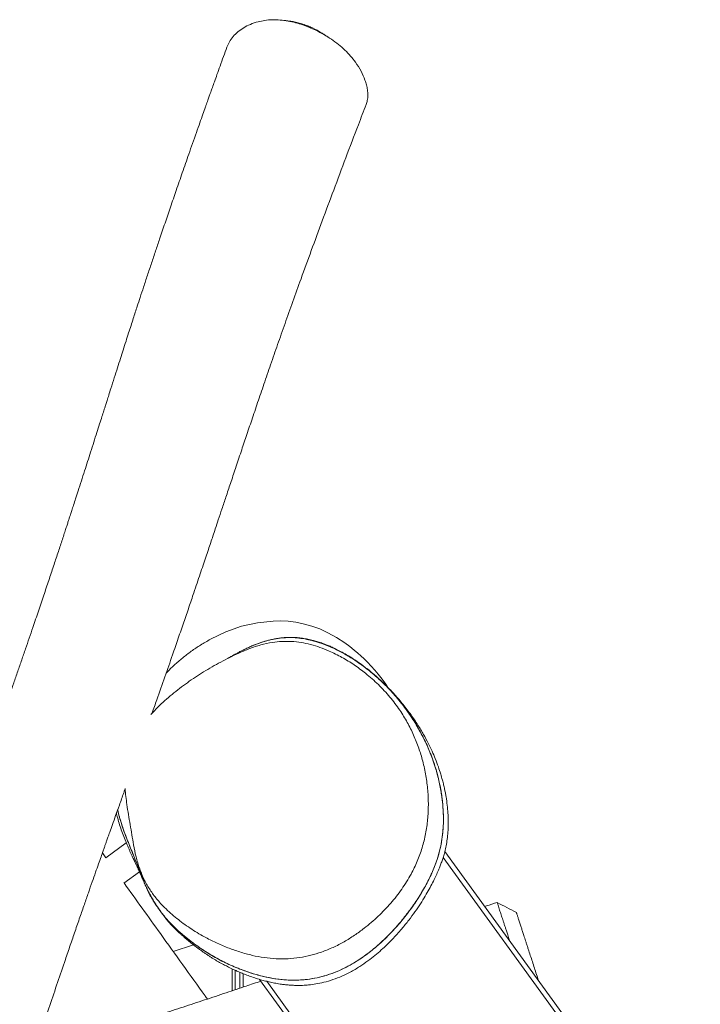
# Model space of a CAD drawing. Units: millimetres. Extents: x -6200 to 6710, y -4543 to 6353.
# Drawn here: x 2265 to 2704, y 161 to 796 of the extents above; entities that cross this region are included whole.
import ezdxf

# ---------------------------------------------------------------- set-up
doc = ezdxf.new("R2010")
doc.units = ezdxf.units.MM

msp = doc.modelspace()

# ---------------------------------------------------------------- linework, layer by layer
at = {"color": 7, "linetype": 'Continuous', "lineweight": 18}
for p, q in [((2333.37, 264.8), (2320.15, 255.19)), ((2320.22, 255.24), (2317.96, 258.38)), ((2701.1, 30.56), (2537.68, 255.49)), ((2538.71, 259.17), (2703.53, 32.32)), ((2331.84, 238.96), (2341.83, 246.22)), ((2376.77, 199.04), (2363.65, 194.77)), ((2401.63, 183.63), (2401.63, 169.5)), ((2403.63, 182.71), (2403.63, 170.17)), ((2406.63, 181.39), (2406.63, 171.17)), ((2408.63, 180.58), (2408.63, 171.84)), ((2586.22, -52.91), (2419.3, 176.84)), ((2423.92, 175.58), (2588.65, -51.15))]:
    msp.add_line(p, q, dxfattribs=at)
at = {"color": 7, "linetype": 'Continuous', "lineweight": 18, "flags": 128}
msp.add_lwpolyline([(2502.08, 365.01), (2502.03, 365.09), (2500.68, 367.06), (2498.99, 369.42), (2497.48, 371.42), (2495.73, 373.64), (2493.67, 376.11), (2491.3, 378.79), (2488.8, 381.42), (2486.67, 383.54), (2484.65, 385.44), (2482.74, 387.15), (2480.39, 389.15), (2477.55, 391.39), (2474.22, 393.82), (2468.97, 397.23), (2463.42, 400.29), (2458.09, 402.72), (2453.03, 404.58), (2448.26, 405.93), (2442.74, 407.04), (2437.74, 407.66), (2432.9, 407.92), (2427.98, 407.86), (2417.94, 406.79), (2407.74, 404.45), (2397.57, 400.88), (2387.61, 396.09), (2387.61, 396.09)], dxfattribs=at)
at = {"color": 7, "linetype": 'Continuous', "lineweight": 18}
for points, knots in [([(2487.97, 740.89), (2488.28, 741.71), (2489, 743.62), (2489.22, 746.82), (2488.98, 750.21), (2488.31, 753.42), (2487.04, 757.44), (2484.86, 762.37), (2481.65, 767.59), (2478.06, 772.11), (2474.42, 775.93), (2470.27, 779.56), (2465.69, 782.93), (2460.78, 786), (2456, 788.53), (2451.41, 790.58), (2447.06, 792.23), (2442.45, 793.64), (2437.59, 794.73), (2432.5, 795.41), (2427.44, 795.56), (2422.69, 795.13), (2417.95, 794.17), (2413.35, 792.61), (2409, 790.41), (2405.29, 787.78), (2402.19, 784.75), (2399.72, 781.44), (2398.71, 778.99), (2398.22, 777.8)], [0, 0, 0, 0, 0.025752, 0.060067, 0.091676, 0.121466, 0.149667, 0.203974, 0.260149, 0.298601, 0.337587, 0.377241, 0.416485, 0.455226, 0.494425, 0.52415, 0.554481, 0.586018, 0.618905, 0.653223, 0.689396, 0.72407, 0.756948, 0.799428, 0.840341, 0.880766, 0.921019, 0.961781, 1, 1, 1, 1]), ([(2439.5, 794.48), (2438.85, 794.56), (2437.36, 794.75), (2435.76, 794.96), (2434.85, 795.08)], [0, 0, 0, 0, 0.437479, 1, 1, 1, 1]), ([(2439.51, 794.44), (2439.97, 794.39), (2441.5, 794.21), (2444.12, 793.59), (2447.29, 792.66), (2450.4, 791.52), (2454.4, 789.74), (2457.74, 788.07), (2459.79, 786.62), (2460.13, 786.38)], [0, 0, 0, 0, 0.064209, 0.210955, 0.357849, 0.503703, 0.64987, 0.943054, 1, 1, 1, 1]), ([(2464.02, 783.94), (2463.4, 784.35), (2462.14, 785.15), (2460.83, 786), (2460.18, 786.42)], [0, 0, 0, 0, 0.499972, 1, 1, 1, 1]), ([(2398.19, 777.81), (2397.48, 775.83), (2396.01, 771.76), (2393.9, 765.86), (2391.95, 760.42), (2390.3, 755.81), (2388.96, 752.04), (2387.93, 749.15), (2387.19, 747.09), (2386.65, 745.57), (2386.17, 744.21), (2385.64, 742.72), (2385.04, 741.04), (2384.07, 738.31), (2382.65, 734.31), (2380.71, 728.81), (2378.48, 722.51), (2376.09, 715.74), (2373.07, 707.11), (2369.55, 697.04), (2365.62, 685.68), (2361.9, 674.87), (2358.32, 664.4), (2355.12, 654.98), (2352.23, 646.38), (2349.62, 638.61), (2347.04, 630.84), (2344.59, 623.45), (2342.4, 616.78), (2340.63, 611.37), (2339.16, 606.83), (2337.82, 602.71), (2336.38, 598.26), (2334.81, 593.42), (2333.11, 588.12), (2331.35, 582.63), (2329.51, 576.89), (2327.61, 570.94), (2325.55, 564.47), (2323.68, 558.6), (2322.13, 553.75), (2321.04, 550.32), (2320.18, 547.61), (2319.49, 545.44), (2318.67, 542.86), (2317.56, 539.37), (2316.05, 534.64), (2314.31, 529.16), (2312.38, 523.13), (2309.75, 514.9), (2306.38, 504.38), (2303.15, 494.35), (2300.76, 486.97), (2299.4, 482.77), (2298.28, 479.34), (2297.38, 476.57), (2296.64, 474.28), (2295.91, 472.04), (2295.1, 469.56), (2294.14, 466.62), (2293.02, 463.23), (2291.37, 458.19), (2289.15, 451.45), (2286.33, 442.95), (2283.31, 433.88), (2280.08, 424.26), (2276.65, 414.12), (2273.52, 404.94), (2270.74, 396.81), (2268.35, 389.85), (2265.88, 382.7), (2263.34, 375.38), (2260.8, 368.08), (2258.36, 361.09), (2256.02, 354.42), (2253.83, 348.17), (2251.79, 342.38), (2249.99, 337.26), (2248.42, 332.81), (2247.14, 329.19), (2246.13, 326.33), (2245.35, 324.13), (2244.61, 322.04), (2243.75, 319.62), (2242.63, 316.46), (2241.11, 312.19), (2239.28, 307.02), (2237.21, 301.21), (2235.09, 295.26), (2232.56, 288.17), (2229.66, 280.06), (2226.48, 271.17), (2223.48, 262.76), (2220.65, 254.84), (2217.95, 247.27), (2215.35, 239.99), (2212.8, 232.83), (2210.22, 225.58), (2207.46, 217.81), (2204.43, 209.26), (2201.79, 201.81), (2199.64, 195.74), (2198.15, 191.52), (2196.78, 187.64), (2195.6, 184.3), (2194.63, 181.55), (2193.88, 179.41), (2193.34, 177.86), (2192.93, 176.71), (2192.56, 175.66), (2192.14, 174.46), (2191.47, 172.55), (2190.48, 169.74), (2189.13, 165.89), (2187.52, 161.3), (2185.66, 155.97), (2183.68, 150.29), (2181.6, 144.33), (2179.49, 138.24), (2177.28, 131.88), (2175.07, 125.46), (2172.88, 119.12), (2169.79, 110.11), (2165.83, 98.54), (2161.6, 86.09), (2158.05, 75.56), (2155.14, 66.89), (2152.3, 58.41), (2149.53, 50.12), (2146.87, 42.11), (2144.38, 34.58), (2142.31, 28.32), (2140.66, 23.31), (2139.37, 19.42), (2138.21, 15.9), (2137.18, 12.75), (2136.25, 9.92), (2135.32, 7.11), (2134.31, 4.01), (2133.04, 0.16), (2131.5, -4.52), (2129.7, -10.02), (2127.74, -15.99), (2125.7, -22.23), (2122.9, -30.75), (2119.32, -41.69), (2115.57, -53.14), (2112.42, -62.73), (2110.01, -70.08), (2107.8, -76.83), (2105.78, -82.98), (2103.9, -88.7), (2101.75, -95.22), (2099.21, -102.91), (2096.18, -112.11), (2092.92, -121.98), (2090.02, -130.73), (2087.55, -138.14), (2085.62, -143.97), (2083.73, -149.64), (2081.99, -154.86), (2080.46, -159.43), (2079.05, -163.63), (2077.65, -167.81), (2076.14, -172.3), (2074.65, -176.73), (2073.4, -180.46), (2072.59, -182.87), (2072.31, -183.79), (2072.23, -184.06), (2072.27, -183.97), (2072.37, -183.71), (2072.47, -183.44), (2072.63, -182.98), (2072.89, -182.25), (2073.24, -181.23), (2073.81, -179.61), (2074.5, -177.63), (2075.31, -175.3), (2075.99, -173.34), (2076.55, -171.76), (2076.91, -170.72), (2077.14, -170.06), (2077.26, -169.71), (2077.34, -169.48), (2077.36, -169.4), (2077.34, -169.45), (2077.23, -169.75), (2076.89, -170.7), (2076.24, -172.46), (2075.29, -175.05), (2074.2, -178.03), (2073.1, -181), (2071.8, -184.54), (2070.35, -188.46), (2068.69, -192.92), (2067.12, -197.14), (2065.57, -201.33), (2063.88, -205.87), (2061.89, -211.21), (2059.51, -217.62), (2056.84, -224.84), (2053.86, -232.89), (2050.86, -241.06), (2047.87, -249.22), (2044.96, -257.22), (2042, -265.4), (2039.09, -273.52), (2035.78, -282.82), (2032.14, -293.17), (2028.22, -304.43), (2024.59, -315.02), (2021.42, -324.29), (2018.69, -332.37), (2016.27, -339.56), (2013.8, -346.9), (2011.67, -353.27), (2009.88, -358.63), (2008.47, -362.83), (2007.03, -367.15), (2005.54, -371.59), (2004.09, -375.95), (2002.75, -379.93), (2001.63, -383.28), (2000.62, -386.3), (1999.55, -389.47), (1998.28, -393.26), (1996.75, -397.79), (1995.01, -402.95), (1993.27, -408.07), (1991.61, -412.95), (1990.07, -417.46), (1988.49, -422.07), (1986.87, -426.77), (1985.26, -431.43), (1983.78, -435.68), (1982.52, -439.26), (1981.54, -442.06), (1980.72, -444.39), (1979.96, -446.56), (1978.99, -449.29), (1977.76, -452.76), (1976.21, -457.08), (1974.44, -462.01), (1972.4, -467.64), (1970.06, -474.02), (1967.59, -480.71), (1965.19, -487.12), (1963.14, -492.57), (1961.5, -496.89), (1960.09, -500.58), (1958.7, -504.24), (1957.12, -508.35), (1955.32, -513.01), (1953.36, -518.09), (1951.26, -523.5), (1949.1, -529.06), (1946.98, -534.51), (1945.32, -538.79), (1944.39, -541.17), (1944.12, -541.85)], [0, 0, 0, 0, 0.004614, 0.009477, 0.01369, 0.017253, 0.020165, 0.022428, 0.02393, 0.024932, 0.025938, 0.027088, 0.028382, 0.02982, 0.033388, 0.037617, 0.042509, 0.047901, 0.053203, 0.062305, 0.070939, 0.079103, 0.086849, 0.094614, 0.10036, 0.10617, 0.112045, 0.117709, 0.122651, 0.126863, 0.129716, 0.132717, 0.136005, 0.13958, 0.14344, 0.147721, 0.151732, 0.156122, 0.160892, 0.16604, 0.169089, 0.171611, 0.173604, 0.17507, 0.17642, 0.179298, 0.182778, 0.186858, 0.191365, 0.196081, 0.205004, 0.214592, 0.218261, 0.221367, 0.223909, 0.225885, 0.227507, 0.228991, 0.230808, 0.232956, 0.235436, 0.238249, 0.244006, 0.250245, 0.256897, 0.263962, 0.271442, 0.279336, 0.284362, 0.289544, 0.29488, 0.300372, 0.305977, 0.311274, 0.316152, 0.321034, 0.325409, 0.329276, 0.332636, 0.335488, 0.337476, 0.339111, 0.340438, 0.342153, 0.344496, 0.347468, 0.351657, 0.355998, 0.360408, 0.364887, 0.37179, 0.378439, 0.384656, 0.390454, 0.396022, 0.401427, 0.406567, 0.411856, 0.417462, 0.423758, 0.430756, 0.43393, 0.437166, 0.440047, 0.442496, 0.444513, 0.446098, 0.447197, 0.447922, 0.448638, 0.449525, 0.450584, 0.452903, 0.455769, 0.459184, 0.463146, 0.467657, 0.471833, 0.476391, 0.481183, 0.48592, 0.490593, 0.495203, 0.505816, 0.516076, 0.522549, 0.528872, 0.535046, 0.541072, 0.546948, 0.552489, 0.557459, 0.560544, 0.56336, 0.565906, 0.568181, 0.570186, 0.572058, 0.574292, 0.576934, 0.580442, 0.584481, 0.588895, 0.593411, 0.598023, 0.607362, 0.617073, 0.622786, 0.628067, 0.632915, 0.63733, 0.641318, 0.645239, 0.651374, 0.657954, 0.665154, 0.672832, 0.676994, 0.681253, 0.685494, 0.6893, 0.692633, 0.695503, 0.698547, 0.7019, 0.705561, 0.708318, 0.71069, 0.712806, 0.713325, 0.713723, 0.7139, 0.714078, 0.714275, 0.714713, 0.715298, 0.716047, 0.717659, 0.719063, 0.720221, 0.721033, 0.721731, 0.722035, 0.722297, 0.722534, 0.722772, 0.723034, 0.723339, 0.724262, 0.725899, 0.728036, 0.730504, 0.732837, 0.73501, 0.73881, 0.742094, 0.745535, 0.748576, 0.751576, 0.75575, 0.760462, 0.765771, 0.771677, 0.778179, 0.783706, 0.789602, 0.795719, 0.801661, 0.807405, 0.816133, 0.824359, 0.832082, 0.839303, 0.844623, 0.849668, 0.854922, 0.860539, 0.863483, 0.866519, 0.869644, 0.872861, 0.87615, 0.879096, 0.881521, 0.883428, 0.885637, 0.888371, 0.891634, 0.895427, 0.899559, 0.902774, 0.906067, 0.909438, 0.912888, 0.916416, 0.919726, 0.922312, 0.924378, 0.925946, 0.927486, 0.929187, 0.932017, 0.935206, 0.938832, 0.943051, 0.947866, 0.953278, 0.958291, 0.962557, 0.965777, 0.968234, 0.970997, 0.97417, 0.977686, 0.981704, 0.985861, 0.990158, 0.994512, 0.998438, 1, 1, 1, 1]), ([(2349.93, 348.32), (2350.97, 351.25), (2353.75, 359.1), (2358.17, 371.66), (2362.78, 384.87), (2366.84, 396.6), (2370.38, 406.89), (2373.72, 416.67), (2376.57, 425.09), (2378.98, 432.19), (2380.97, 438.09), (2382.84, 443.65), (2384.59, 448.87), (2386.23, 453.76), (2387.75, 458.3), (2389.25, 462.78), (2390.89, 467.69), (2392.82, 473.47), (2395.1, 480.29), (2397.71, 488.09), (2400.63, 496.85), (2403.89, 506.58), (2407.27, 516.68), (2410.76, 527.07), (2414.32, 537.64), (2418.13, 548.88), (2422.2, 560.79), (2426.49, 573.26), (2431.02, 586.28), (2435.78, 599.83), (2440.8, 613.97), (2446.46, 629.69), (2452.77, 647.06), (2459.8, 666.14), (2467.21, 686.02), (2474.99, 706.68), (2481.99, 725.07), (2486.39, 736.51), (2488.06, 740.85)], [0, 0, 0, 0, 0.021891, 0.058627, 0.093833, 0.120421, 0.146064, 0.170408, 0.193151, 0.208598, 0.223206, 0.236975, 0.249903, 0.261991, 0.273239, 0.28368, 0.295236, 0.30973, 0.326666, 0.346044, 0.367863, 0.392121, 0.418816, 0.443579, 0.470121, 0.498439, 0.528529, 0.560387, 0.593395, 0.628102, 0.66451, 0.702621, 0.750213, 0.800226, 0.852669, 0.907549, 0.96488, 1, 1, 1, 1]), ([(2327.01, 283.87), (2327.09, 283.51), (2327.46, 281.83), (2328.37, 278.61), (2329.72, 274.33), (2331.27, 270.02), (2332.67, 266.46), (2333.84, 263.67), (2334.71, 261.64), (2335.55, 259.73), (2336.35, 257.95), (2337.11, 256.3), (2337.82, 254.77), (2338.48, 253.36), (2339.24, 251.76), (2340.02, 250.1), (2340.77, 248.51), (2341.38, 247.2), (2341.98, 245.9), (2342.61, 244.52), (2343.21, 243.19), (2343.79, 241.9), (2344.36, 240.6), (2344.92, 239.28), (2345.54, 237.81), (2346.2, 236.27), (2346.9, 234.68), (2347.66, 233.05), (2348.4, 231.59), (2349.07, 230.35), (2349.6, 229.43), (2350.16, 228.48), (2350.99, 227.12), (2352.13, 225.35), (2353.5, 223.31), (2354.9, 221.31), (2356.62, 218.91), (2358.68, 216.2), (2360.87, 213.58), (2362.7, 211.55), (2364.23, 209.97), (2365.32, 208.89), (2366.09, 208.14), (2366.88, 207.4), (2367.62, 206.71), (2368.34, 206.05), (2369.04, 205.43), (2369.92, 204.64), (2370.96, 203.74), (2372.12, 202.77), (2373.06, 201.98), (2373.9, 201.3), (2374.63, 200.71), (2375.31, 200.17), (2376.44, 199.28), (2377.97, 198.11), (2379.75, 196.78), (2381.45, 195.55), (2383.06, 194.4), (2384.65, 193.3), (2386.29, 192.2), (2387.97, 191.1), (2389.66, 190.04), (2391.28, 189.05), (2392.82, 188.15), (2394.11, 187.43), (2395.13, 186.89), (2396.04, 186.42), (2397.19, 185.82), (2398.52, 185.15), (2400.05, 184.39), (2401.86, 183.52), (2404, 182.53), (2406.53, 181.42), (2409.37, 180.26), (2412.52, 179.05), (2416.01, 177.84), (2419.54, 176.74), (2423, 175.79), (2426.27, 175), (2429.72, 174.29), (2432.97, 173.77), (2435.9, 173.4), (2438.48, 173.15), (2441.1, 172.99), (2443.96, 172.92), (2447.24, 172.96), (2451.19, 173.23), (2455.79, 173.84), (2461.02, 174.94), (2466.67, 176.61), (2472.33, 178.83), (2478.13, 181.65), (2483.75, 184.94), (2489.04, 188.58), (2493.65, 192.17), (2497.71, 195.66), (2501.42, 199.13), (2504.81, 202.53), (2508, 205.96), (2511.64, 210.13), (2515.59, 215.03), (2519.62, 220.5), (2523.15, 225.72), (2526.2, 230.62), (2528.8, 235.17), (2531, 239.34), (2532.84, 243.11), (2534.35, 246.49), (2535.59, 249.5), (2536.53, 251.97), (2537.37, 254.38), (2538.29, 257.39), (2539.18, 260.85), (2539.99, 264.88), (2540.61, 269.25), (2540.98, 274), (2541.05, 278.91), (2540.83, 283.94), (2540.38, 289.02), (2539.76, 293.47), (2539.12, 297.02), (2538.61, 299.55), (2537.96, 302.43), (2537.13, 305.65), (2536.02, 309.51), (2534.51, 314.12), (2532.67, 319), (2530.5, 324.08), (2528.02, 329.28), (2524.99, 334.93), (2521.33, 341.02), (2516.96, 347.47), (2512.02, 353.99), (2506.72, 360.24), (2501.31, 365.92), (2495.83, 371.12), (2490.36, 375.79), (2485.01, 379.88), (2480.1, 383.25), (2475.68, 385.98), (2471.77, 388.17), (2468.39, 389.89), (2465.52, 391.21), (2462.61, 392.44), (2459.77, 393.52), (2456.8, 394.51), (2453.6, 395.43), (2450.24, 396.21), (2446.78, 396.81), (2443.47, 397.18), (2440.29, 397.34), (2437.25, 397.31), (2434.36, 397.12), (2431.55, 396.78), (2428.84, 396.32), (2426.26, 395.75), (2424.59, 395.33), (2423.84, 395.11), (2423.82, 395.1)], [0, 0, 0, 0, 0.001277, 0.005803, 0.010101, 0.014269, 0.018412, 0.020506, 0.022569, 0.024627, 0.026732, 0.028934, 0.031277, 0.033797, 0.036522, 0.041363, 0.046854, 0.05304, 0.060084, 0.068122, 0.07447, 0.081323, 0.088678, 0.095924, 0.102132, 0.107313, 0.111509, 0.11444, 0.116802, 0.11784, 0.118833, 0.119825, 0.120857, 0.123166, 0.125964, 0.129353, 0.13327, 0.140577, 0.146997, 0.1526, 0.157412, 0.161966, 0.165917, 0.169662, 0.1732, 0.176532, 0.179657, 0.182575, 0.188251, 0.192925, 0.196592, 0.199267, 0.201661, 0.204167, 0.206787, 0.214579, 0.22324, 0.231712, 0.240885, 0.250762, 0.261344, 0.27455, 0.288717, 0.303848, 0.319944, 0.337008, 0.348706, 0.360333, 0.371327, 0.381692, 0.391439, 0.400575, 0.410235, 0.419147, 0.427343, 0.43486, 0.441747, 0.448063, 0.452472, 0.456641, 0.460614, 0.46444, 0.466935, 0.469406, 0.471904, 0.474273, 0.477261, 0.480861, 0.485078, 0.489928, 0.495446, 0.501165, 0.50652, 0.513091, 0.518963, 0.524073, 0.52912, 0.533635, 0.538106, 0.542539, 0.546938, 0.554223, 0.561506, 0.568869, 0.576404, 0.584205, 0.592366, 0.600968, 0.610084, 0.619771, 0.630077, 0.640437, 0.650251, 0.66132, 0.67164, 0.681245, 0.690191, 0.698566, 0.705203, 0.71163, 0.717942, 0.720638, 0.723339, 0.726078, 0.729543, 0.734097, 0.739788, 0.746656, 0.752894, 0.759905, 0.767718, 0.776366, 0.785872, 0.79602, 0.8061, 0.815534, 0.824279, 0.833345, 0.841476, 0.848685, 0.854994, 0.860423, 0.864995, 0.868729, 0.87179, 0.876015, 0.880617, 0.885644, 0.89279, 0.900757, 0.909585, 0.919307, 0.929943, 0.94151, 0.954021, 0.968118, 0.983264, 0.999464, 1, 1, 1, 1]), ([(2517.01, 244.67), (2518.41, 247.43), (2521.22, 252.94), (2524.29, 261.69), (2526.52, 270.68), (2527.83, 279.87), (2528.28, 289.2), (2527.91, 298.62), (2526.7, 308.08), (2524.73, 317.21), (2522.05, 325.97), (2518.74, 334.32), (2514.67, 342.51), (2509.64, 350.77), (2503.47, 358.96), (2496.09, 366.92), (2488.32, 373.81), (2480.4, 379.65), (2472.53, 384.5), (2465.09, 388.21), (2458.29, 390.91), (2452.28, 392.77), (2446.12, 394.11), (2439.89, 394.78), (2433.69, 394.79), (2427, 394.11), (2419.97, 392.56), (2412.71, 390.15), (2404.12, 386.45), (2394.23, 381.49), (2383.14, 375.16), (2372.61, 368.2), (2362.78, 360.62), (2354.9, 353.75), (2350.68, 349.16), (2349.18, 347.52)], [0, 0, 0, 0, 0.0339331, 0.0679829, 0.1020432, 0.1359908, 0.1698127, 0.203727, 0.2376359, 0.2714509, 0.3018559, 0.3323556, 0.362832, 0.393204, 0.4270298, 0.4609558, 0.4947708, 0.5222284, 0.5497475, 0.5771692, 0.5955902, 0.6140465, 0.6324371, 0.6509989, 0.6696422, 0.6882214, 0.7126922, 0.7372666, 0.7618157, 0.8045543, 0.8474883, 0.8904857, 0.9334388, 0.9762696, 1, 1, 1, 1]), ([(2387.61, 396.09), (2385.5, 394.89), (2381.39, 392.55), (2375.36, 388.48), (2369.64, 384.14), (2364.32, 379.46), (2360.78, 376.09), (2359.12, 374.23), (2359.01, 374.11)], [0, 0, 0, 0, 0.214947, 0.419698, 0.615551, 0.804141, 0.987483, 1, 1, 1, 1]), ([(2533.76, 254.06), (2534.41, 256.19), (2535.71, 260.45), (2537, 267.08), (2537.75, 273.86), (2537.96, 281.55), (2537.52, 290.05), (2536.24, 299.38), (2534.18, 308.66), (2531.37, 317.81), (2527.87, 326.68), (2523.69, 335.3), (2518.84, 343.64), (2513.16, 351.93), (2506.67, 360.01), (2499.25, 367.85), (2491.12, 375.11), (2483.45, 380.87), (2476.54, 385.28), (2470.57, 388.6), (2464.35, 391.53), (2458.51, 393.75), (2453.18, 395.32), (2448.37, 396.38), (2443.44, 397.05), (2438.47, 397.27), (2433.54, 397.01), (2428.64, 396.3), (2423.77, 395.15), (2418.25, 393.42), (2414.48, 391.8), (2412.26, 390.84)], [0, 0, 0, 0, 0.0302417, 0.0604812, 0.091577, 0.1226806, 0.1648524, 0.2070287, 0.2504, 0.2937738, 0.3367499, 0.3797281, 0.423696, 0.4676673, 0.5160006, 0.5643319, 0.6140427, 0.6637461, 0.6944647, 0.7251811, 0.7564638, 0.7877372, 0.8098363, 0.8319309, 0.8545841, 0.8772321, 0.8993792, 0.9215292, 0.9443541, 0.9671846, 1, 1, 1, 1]), ([(2415.01, 391.99), (2415.64, 392.26), (2417.76, 393.21), (2421.52, 394.47), (2426.3, 395.81), (2431.22, 396.73), (2436.21, 397.21), (2441.18, 397.2), (2446.15, 396.74), (2451.1, 395.83), (2456.79, 394.32), (2463.09, 392.07), (2469.95, 388.93), (2476.62, 385.26), (2483.89, 380.56), (2491.57, 374.73), (2499.54, 367.55), (2506.97, 359.67), (2513.73, 351.17), (2519.74, 342.22), (2525.02, 332.78), (2529.51, 322.83), (2532.9, 313.13), (2535.3, 303.92), (2536.88, 295.22), (2537.79, 286.35), (2537.94, 278.4), (2537.52, 271.5), (2536.73, 265.63), (2535.51, 259.78), (2534.33, 255.96), (2533.74, 254.04)], [0, 0, 0, 0, 0.009412, 0.03197, 0.054522, 0.077646, 0.100766, 0.123376, 0.145989, 0.169308, 0.192632, 0.226905, 0.261191, 0.296365, 0.331543, 0.380233, 0.428929, 0.479019, 0.529111, 0.578191, 0.627266, 0.677778, 0.728287, 0.768471, 0.808653, 0.849839, 0.891016, 0.91797, 0.944921, 0.97246, 1, 1, 1, 1]), ([(2414.99, 392.03), (2414.59, 391.86), (2413.71, 391.5), (2412.4, 390.91), (2411.09, 390.3), (2409.87, 389.72), (2408.74, 389.16), (2407.69, 388.64), (2406.73, 388.14), (2405.84, 387.67), (2405.03, 387.24), (2404.29, 386.84), (2403.64, 386.48), (2402.97, 386.12), (2402.41, 385.8), (2401.64, 385.37), (2400.76, 384.87), (2399.93, 384.39), (2399.48, 384.13), (2399.27, 384), (2399.16, 383.94), (2399.06, 383.89), (2398.98, 383.84), (2398.89, 383.78), (2398.81, 383.74), (2398.74, 383.69), (2398.69, 383.66), (2398.66, 383.64), (2398.66, 383.64), (2398.66, 383.63)], [0, 0, 0, 0, 0.057541, 0.123609, 0.184749, 0.240959, 0.292242, 0.338597, 0.380027, 0.416531, 0.448113, 0.474773, 0.496518, 0.513726, 0.529786, 0.545508, 0.585005, 0.622227, 0.657203, 0.672925, 0.68974, 0.709824, 0.733191, 0.759841, 0.798508, 0.842495, 0.891801, 0.946428, 1, 1, 1, 1]), ([(2416.58, 392.66), (2416.24, 392.53), (2415.26, 392.15), (2414.46, 391.81), (2413.93, 391.58)], [0, 0, 0, 0, 0.344102, 1, 1, 1, 1]), ([(2032.35, -582.67), (2032.35, -582.66), (2033.19, -580.25), (2034.8, -575.58), (2037.13, -568.83), (2039.32, -562.49), (2041.34, -556.63), (2043.18, -551.29), (2044.79, -546.61), (2046.17, -542.6), (2047.32, -539.26), (2048.19, -536.74), (2048.94, -534.55), (2049.76, -532.17), (2050.87, -528.96), (2052.21, -525.03), (2053.69, -520.72), (2055.2, -516.34), (2056.67, -512.03), (2058.27, -507.36), (2059.99, -502.33), (2061.8, -497.04), (2063.47, -492.14), (2064.93, -487.84), (2066.15, -484.26), (2067.13, -481.4), (2067.99, -478.85), (2068.91, -476.15), (2070.03, -472.85), (2071.37, -468.88), (2073.21, -463.48), (2075.4, -457), (2077.82, -449.85), (2080.07, -443.17), (2082.15, -436.98), (2084.13, -431.09), (2086.1, -425.19), (2088.48, -418.08), (2091.34, -409.49), (2094.72, -399.31), (2098.36, -388.29), (2102.03, -377.09), (2105.7, -365.81), (2109.33, -354.57), (2113.01, -343.11), (2116.61, -331.82), (2120, -321.07), (2123.35, -310.4), (2126.63, -299.85), (2129.82, -289.5), (2132.76, -279.94), (2135.29, -271.68), (2137.44, -264.6), (2139.32, -258.43), (2141.23, -252.15), (2143.3, -245.33), (2145.11, -239.36), (2146.61, -234.41), (2147.74, -230.7), (2148.91, -226.85), (2150.08, -223.02), (2151.17, -219.45), (2152.1, -216.38), (2152.87, -213.88), (2153.54, -211.68), (2154.41, -208.85), (2155.62, -204.89), (2157.28, -199.53), (2159.17, -193.42), (2161.06, -187.33), (2162.88, -181.55), (2164.58, -176.14), (2166.31, -170.71), (2167.92, -165.67), (2169.35, -161.24), (2170.57, -157.48), (2171.74, -153.89), (2172.96, -150.2), (2174.27, -146.23), (2175.68, -142.01), (2177.15, -137.62), (2178.5, -133.65), (2179.65, -130.29), (2180.54, -127.7), (2181.39, -125.26), (2182.33, -122.56), (2183.5, -119.22), (2184.95, -115.09), (2186.54, -110.64), (2188.13, -106.2), (2189.61, -102.11), (2191.21, -97.72), (2192.92, -93.08), (2194.71, -88.27), (2196.38, -83.77), (2198.07, -79.28), (2200.63, -72.49), (2204.05, -63.45), (2208.27, -52.34), (2212.53, -41.16), (2216.94, -29.54), (2220.53, -20.07), (2223.25, -12.86), (2224.98, -8.25), (2226.58, -3.99), (2227.92, -0.41), (2228.94, 2.32), (2229.71, 4.39), (2230.37, 6.18), (2231.09, 8.11), (2231.93, 10.39), (2233.17, 13.73), (2234.86, 18.32), (2237.08, 24.38), (2239.65, 31.44), (2242.32, 38.84), (2245.04, 46.46), (2247.77, 54.14), (2250.62, 62.24), (2256, 77.63), (2263.8, 100.26), (2273.96, 130.18), (2284.03, 160), (2291.77, 182.86), (2297.21, 198.79), (2300.34, 207.9), (2303.37, 216.7), (2306.24, 224.96), (2308.88, 232.55), (2311.29, 239.44), (2313.46, 245.6), (2315.35, 250.98), (2316.97, 255.57), (2318.25, 259.18), (2319.21, 261.92), (2319.96, 264.03), (2320.72, 266.18), (2321.63, 268.74), (2322.88, 272.27), (2324.53, 276.9), (2326.6, 282.74), (2329.03, 289.56), (2331.03, 295.17), (2332.22, 298.52), (2332.49, 299.27)], [0, 0, 0, 0, 0.0000377, 0.0085267, 0.0164541, 0.0238205, 0.0308121, 0.0370533, 0.0425105, 0.0471837, 0.0510735, 0.0541803, 0.0559757, 0.0587098, 0.0624301, 0.0671358, 0.072285, 0.0773322, 0.0822777, 0.0871212, 0.0934216, 0.099541, 0.1052765, 0.1101878, 0.1142591, 0.1174909, 0.1199361, 0.1229178, 0.1266419, 0.1311084, 0.1363098, 0.1448931, 0.1529228, 0.1603993, 0.1673222, 0.1736963, 0.1801362, 0.1870765, 0.1974359, 0.2087402, 0.2209891, 0.2341818, 0.2461151, 0.2587275, 0.271941, 0.2848018, 0.2970253, 0.3086124, 0.3214518, 0.3334077, 0.3444798, 0.3546679, 0.3621813, 0.3691282, 0.3761501, 0.3840502, 0.3928314, 0.3969742, 0.4012876, 0.4057718, 0.4104186, 0.4147011, 0.4182464, 0.4211373, 0.4234289, 0.4258869, 0.4309073, 0.4370742, 0.4443027, 0.4518778, 0.4579591, 0.4641549, 0.4704642, 0.4766258, 0.4814428, 0.4855874, 0.4893658, 0.4934806, 0.4979501, 0.5026547, 0.507558, 0.5125506, 0.5158498, 0.5186874, 0.52107, 0.5238116, 0.5274805, 0.5320596, 0.5374264, 0.5421265, 0.5464835, 0.5507002, 0.5564666, 0.5617928, 0.5666436, 0.5714958, 0.5769163, 0.5896843, 0.6023336, 0.6152392, 0.628707, 0.6428784, 0.648269, 0.6537639, 0.6588816, 0.6630111, 0.6661501, 0.6682985, 0.670135, 0.6723647, 0.6750242, 0.6781136, 0.68403, 0.6910743, 0.6992467, 0.7085475, 0.7166472, 0.7254442, 0.734793, 0.7441727, 0.7775418, 0.8107057, 0.8436551, 0.8763787, 0.886615, 0.8968278, 0.9068848, 0.9161829, 0.9246481, 0.9325028, 0.9394733, 0.9455601, 0.9507632, 0.9550829, 0.9578572, 0.9600861, 0.9622779, 0.9651729, 0.9687776, 0.9742811, 0.9808935, 0.9886143, 0.9974442, 1, 1, 1, 1]), ([(2332.55, 299.79), (2332.9, 296.37), (2333.7, 288.64), (2335.92, 276.58), (2337.7, 265.37), (2339.48, 255.88), (2341.88, 248.19), (2344.84, 241.01), (2348.57, 234.44), (2352.94, 228.57), (2358.63, 222.38), (2365.77, 216.05), (2374.37, 209.75), (2382.89, 204.61), (2391.05, 200.47), (2398.7, 197.18), (2406.58, 194.41), (2414.46, 192.25), (2422.31, 190.78), (2430.04, 190.03), (2437.71, 190.02), (2445.19, 190.79), (2452.41, 192.25), (2459.66, 194.44), (2466.84, 197.39), (2473.91, 201.04), (2480.55, 205.18), (2487.95, 210.57), (2495.9, 217.38), (2504.01, 225.83), (2511.21, 234.89), (2515.08, 241.42), (2517.01, 244.67)], [0, 0, 0, 0, 0.0414139, 0.0937738, 0.1461359, 0.177397, 0.2087097, 0.2399447, 0.2662302, 0.2926262, 0.3189472, 0.3550525, 0.3912835, 0.4274156, 0.4549305, 0.4825432, 0.5101286, 0.5376074, 0.5635477, 0.5895591, 0.6154771, 0.6413934, 0.6673979, 0.6933415, 0.7231127, 0.7529854, 0.7829057, 0.8127429, 0.8594777, 0.9063849, 0.9532811, 1, 1, 1, 1]), ([(2327.8, 286.11), (2328.35, 283.91), (2329.45, 279.5), (2332, 271.84), (2335.33, 263.15), (2339.4, 253.43), (2342.91, 244.38), (2346.25, 236.13), (2349.99, 228.96), (2354.29, 222.12), (2358.55, 216.56), (2362.55, 212.19), (2367.23, 207.67), (2373.46, 202.45), (2381.33, 196.7), (2389.61, 191.48), (2398.34, 186.9), (2406.72, 183.33), (2414.54, 180.63), (2421.77, 178.65), (2429.17, 177.19), (2436.21, 176.4), (2442.75, 176.24), (2448.82, 176.6), (2454.89, 177.49), (2460.86, 178.92), (2466.63, 180.82), (2472.22, 183.16), (2477.66, 185.94), (2483.99, 189.75), (2490.99, 194.79), (2498.51, 201.27), (2505.59, 208.37), (2512.36, 216.2), (2518.72, 224.67), (2523.95, 232.84), (2528.06, 240.35), (2531.25, 247.07), (2532.92, 251.73), (2533.76, 254.06)], [0, 0, 0, 0, 0.022717, 0.045668, 0.080898, 0.116145, 0.151387, 0.178356, 0.205422, 0.232457, 0.259386, 0.275612, 0.291843, 0.324648, 0.357123, 0.389592, 0.422801, 0.456009, 0.480895, 0.505779, 0.531194, 0.556602, 0.576716, 0.596827, 0.617535, 0.638243, 0.658352, 0.678463, 0.699044, 0.719626, 0.752534, 0.785456, 0.819249, 0.853048, 0.889255, 0.92546, 0.950307, 0.975175, 1, 1, 1, 1]), ([(2533.74, 254.04), (2532.67, 251.13), (2530.53, 245.29), (2526.25, 236.9), (2521.4, 228.75), (2515.89, 220.82), (2509.84, 213.19), (2503.19, 205.88), (2495.99, 199), (2489.08, 193.39), (2482.68, 188.96), (2476.92, 185.54), (2470.86, 182.54), (2464.56, 180.07), (2458.1, 178.2), (2451.46, 176.92), (2444.65, 176.29), (2437.4, 176.33), (2429.86, 177.09), (2422.04, 178.58), (2414.28, 180.7), (2405.82, 183.68), (2396.8, 187.63), (2387.32, 192.82), (2378.21, 198.83), (2370.48, 204.86), (2364.08, 210.6), (2358.94, 216.02), (2354.43, 222.07), (2350.31, 228.4), (2346.76, 234.99), (2343.85, 241.84), (2341.19, 248.79), (2338.17, 256.52), (2334.62, 264.98), (2331.12, 274.36), (2328.85, 281.46), (2327.99, 285.46), (2327.83, 286.2)], [0, 0, 0, 0, 0.031155, 0.062328, 0.094341, 0.126357, 0.159174, 0.191989, 0.225494, 0.25899, 0.281242, 0.303492, 0.326256, 0.349017, 0.371324, 0.393629, 0.416765, 0.439903, 0.466283, 0.492671, 0.519779, 0.546892, 0.58267, 0.61845, 0.655258, 0.692065, 0.716775, 0.741466, 0.766915, 0.792388, 0.817179, 0.842031, 0.866959, 0.891851, 0.925403, 0.958949, 0.992435, 1, 1, 1, 1]), ([(2385.63, 164.17), (2385.14, 164.86), (2375.04, 178.92), (2357.13, 203.86), (2339.7, 228.12), (2331.89, 239)], [0, 0, 0, 0, 0.027386, 0.563784, 1, 1, 1, 1]), ([(2572.55, 226.45), (2570.22, 225.68), (2567.51, 224.8), (2564.81, 223.91), (2564.42, 223.79)], [0, 0, 0, 0, 0.858821, 1, 1, 1, 1]), ([(2584.91, 220), (2582.85, 221.05), (2578.74, 223.16), (2574.64, 225.26), (2572.58, 226.31)], [0, 0, 0, 0, 0.500009, 1, 1, 1, 1]), ([(2574.08, 221.56), (2573.91, 222.1), (2573.55, 223.22), (2573.15, 224.49), (2572.86, 225.4), (2572.67, 226.01), (2572.62, 226.18), (2572.6, 226.26)], [0, 0, 0, 0, 0.256484, 0.534649, 0.688089, 0.861041, 1, 1, 1, 1]), ([(2580.75, 201.31), (2580.47, 202.18), (2579.81, 204.22), (2578.93, 206.88), (2578.15, 209.25), (2577.44, 211.39), (2576.79, 213.33), (2575.98, 215.74), (2575.09, 218.44), (2574.42, 220.52), (2574.08, 221.56)], [0, 0, 0, 0, 0.083298, 0.195157, 0.292777, 0.380565, 0.497606, 0.603796, 0.802771, 1, 1, 1, 1]), ([(2584.91, 220), (2584.92, 219.95), (2584.96, 219.84), (2585.05, 219.57), (2585.15, 219.25), (2585.31, 218.76), (2585.53, 218.07), (2585.83, 217.16), (2586.05, 216.49), (2586.16, 216.16)], [0, 0, 0, 0, 0.10293, 0.194709, 0.295223, 0.404646, 0.596477, 0.794115, 1, 1, 1, 1]), ([(2586.16, 216.16), (2586.28, 215.77), (2586.53, 215), (2586.94, 213.74), (2587.35, 212.49), (2587.76, 211.22), (2588.14, 210.03), (2588.53, 208.86), (2588.9, 207.71), (2589.31, 206.46), (2589.75, 205.08), (2590.26, 203.51), (2590.84, 201.74), (2591.5, 199.71), (2592.2, 197.55), (2593.11, 194.74), (2594.23, 191.3), (2595.55, 187.23), (2596.89, 183.11), (2598.13, 179.31), (2598.92, 176.88), (2599.25, 175.85)], [0, 0, 0, 0, 0.048407, 0.097749, 0.153502, 0.202436, 0.251547, 0.295382, 0.337141, 0.378118, 0.422596, 0.464802, 0.507679, 0.549225, 0.592948, 0.636227, 0.711936, 0.787393, 0.864511, 0.942717, 1, 1, 1, 1]), ([(2420.13, 175.7), (2416.97, 174.64), (2409.53, 172.14), (2399.77, 168.87), (2390.85, 165.9), (2383.89, 163.59), (2376.94, 161.3), (2370.01, 159.02), (2363.11, 156.76), (2356.53, 154.61), (2351.06, 152.83), (2346.85, 151.46), (2343.77, 150.46), (2341.17, 149.62), (2339.03, 148.93), (2337.27, 148.36), (2335.48, 147.78), (2333.28, 147.07), (2329.92, 145.98), (2325.43, 144.54), (2320.16, 142.84), (2314.92, 141.16), (2309.99, 139.57), (2305.36, 138.09), (2300.81, 136.62), (2296.03, 135.09), (2290.68, 133.37), (2284.6, 131.42), (2278.66, 129.51), (2274.74, 128.25), (2273.12, 127.72)], [0, 0, 0, 0, 0.064748, 0.152164, 0.199691, 0.247112, 0.294422, 0.341624, 0.38872, 0.435168, 0.476017, 0.500157, 0.521083, 0.538795, 0.553293, 0.56458, 0.574835, 0.589695, 0.609449, 0.6434, 0.681134, 0.716762, 0.750272, 0.781666, 0.810941, 0.843141, 0.878863, 0.920114, 0.966892, 1, 1, 1, 1])]:
    msp.add_open_spline(points, degree=3, knots=knots, dxfattribs=at)

doc.saveas('drawing.dxf')
